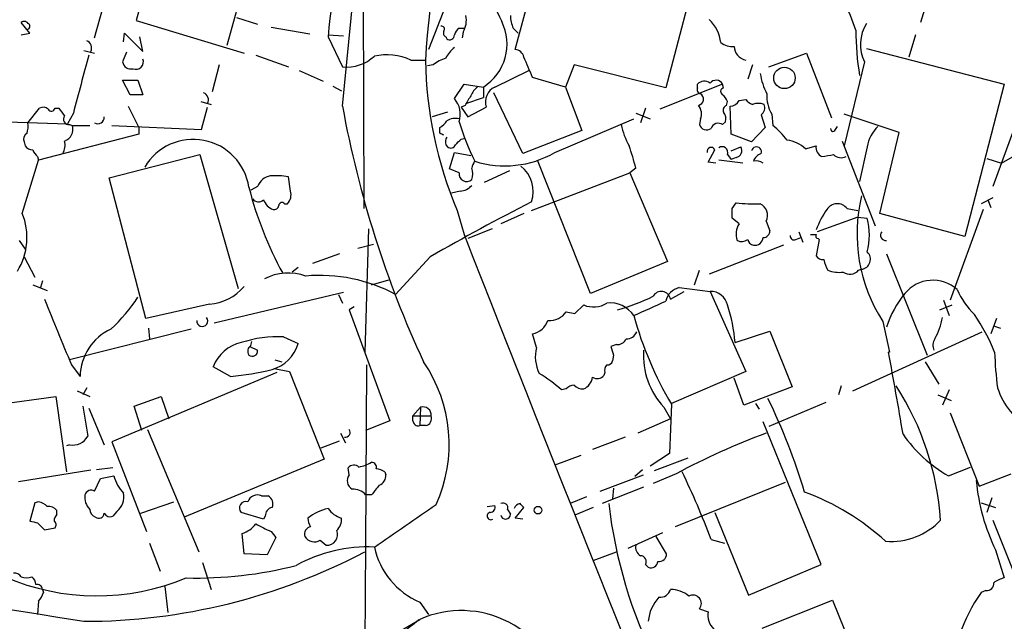
# Model space of a CAD drawing. Extents: x 12 to 1037, y 314 to 1187.
# Drawn here: x 243 to 330, y 619 to 672 of the extents above; entities that cross this region are included whole.
import ezdxf

# ---------------------------------------------------------------- set-up
doc = ezdxf.new("R2010")
doc.units = 0
doc.header["$MEASUREMENT"] = 0
doc.layers.add('MAIN', color=5, linetype='CONTINUOUS')

msp = doc.modelspace()

# ---------------------------------------------------------------- linework, layer by layer
at = {"layer": 'MAIN'}
for p, q in [((249.936, 670.2385), (254.9313, 687.9338)), ((257.048, 684.4625), (253.5767, 671.7625)), ((265.0913, 682.1765), (261.5353, 669.5612)), ((271.6953, 664.2272), (273.4733, 682.5998)), ((273.4733, 680.1445), (273.558, 655.2525)), ((286.8507, 669.2225), (289.052, 677.3505)), ((323.596, 675.4032), (322.4107, 671.5932)), ((280.7547, 673.1172), (279.2307, 669.2225)), ((301.9213, 672.8632), (300.0587, 665.8358)), ((244.2633, 670.6618), (243.5013, 671.5932)), ((253.5767, 671.7625), (263.0593, 668.8838)), ((262.382, 672.0165), (264.2447, 671.4238)), ((243.5013, 670.4925), (244.2633, 670.6618)), ((252.476, 669.8998), (252.5607, 670.6618)), ((252.5607, 670.6618), (254.1693, 669.0532)), ((265.43, 671.1698), (268.8167, 670.5772)), ((281.94, 671.0852), (282.3633, 671.0852)), ((282.2787, 670.7465), (282.194, 670.2385)), ((286.6813, 671.0852), (287.1047, 670.6618)), ((254.1693, 669.0532), (253.9153, 670.3232)), ((270.4253, 670.4925), (271.78, 670.4078)), ((270.4253, 670.3232), (271.6953, 667.6985)), ((280.7547, 670.3232), (280.8393, 670.1538)), ((321.9873, 670.4925), (321.3947, 668.5452)), ((249.0047, 669.1378), (249.936, 668.8838)), ((252.73, 668.9685), (252.3913, 668.1218)), ((309.118, 667.6985), (312.42, 668.8838)), ((312.42, 668.8838), (314.6213, 663.2112)), ((317.6693, 669.3072), (329.7767, 666.1745)), ((264.0753, 668.7145), (266.954, 667.6985)), ((277.7067, 668.2912), (278.9767, 668.2912)), ((317.5, 668.1218), (315.722, 660.7558)), ((260.858, 667.8678), (260.2653, 665.4972)), ((267.8853, 667.3598), (270.002, 666.4285)), ((279.654, 667.8678), (279.146, 667.7832)), ((285.0727, 665.9205), (288.036, 667.3598)), ((292.0153, 667.8678), (291.2533, 665.9205)), ((300.0587, 665.8358), (292.0153, 667.8678)), ((307.6787, 667.8678), (307.2553, 666.5978)), ((252.3913, 666.5132), (253.746, 666.5132)), ((253.0687, 665.2432), (252.3913, 666.5132)), ((253.746, 666.5132), (254.1693, 665.2432)), ((291.2533, 665.9205), (288.3747, 666.7672)), ((270.8487, 666.0052), (271.6107, 665.5818)), ((281.5167, 664.9045), (282.3633, 666.1745)), ((282.3633, 666.1745), (284.0567, 665.9205)), ((284.0567, 665.9205), (284.0567, 664.9892)), ((287.528, 660.0785), (284.988, 665.4125)), ((291.2533, 665.9205), (292.6927, 662.1105)), ((305.054, 666.1745), (299.5507, 663.9732)), ((302.8527, 665.8358), (302.8527, 666.1745)), ((305.1387, 665.8358), (305.054, 666.1745)), ((329.7767, 666.1745), (326.3053, 652.7972)), ((254.1693, 665.2432), (253.0687, 665.2432)), ((259.2493, 664.6505), (260.1807, 664.3965)), ((282.5327, 664.4812), (284.0567, 664.9892)), ((305.3927, 664.3118), (305.4773, 664.6505)), ((306.4933, 664.7352), (307.086, 664.8198)), ((244.094, 662.7878), (245.11, 664.0578)), ((246.4647, 664.0578), (246.8033, 664.0578)), ((252.8993, 664.2272), (253.8307, 662.3645)), ((259.334, 662.1952), (259.842, 664.1425)), ((280.924, 663.7192), (279.5693, 663.2958)), ((282.448, 664.3118), (282.1093, 664.1425)), ((282.1093, 664.1425), (282.702, 663.2958)), ((282.702, 663.2958), (284.3107, 664.1425)), ((298.2807, 664.0578), (297.8573, 662.7878)), ((305.816, 661.7718), (305.7313, 664.2272)), ((331.3853, 664.3118), (328.7607, 657.1998)), ((239.8607, 662.9572), (247.5653, 662.7032)), ((248.0733, 663.6345), (247.5653, 662.7032)), ((290.322, 660.1632), (297.2647, 663.1265)), ((297.434, 663.6345), (298.704, 663.1265)), ((303.1067, 663.1265), (303.022, 662.6185)), ((305.054, 662.6185), (305.308, 662.8725)), ((308.4407, 663.4652), (308.7793, 662.3645)), ((309.372, 663.5498), (309.4567, 662.5338)), ((320.548, 661.9412), (315.722, 663.5498)), ((247.7347, 662.6185), (247.9887, 662.5338)), ((247.9887, 662.5338), (249.5127, 662.5338)), ((251.46, 662.5338), (259.334, 662.1952)), ((253.8307, 662.3645), (253.8307, 661.7718)), ((280.2467, 661.8565), (280.2467, 662.3645)), ((292.6927, 662.1105), (287.528, 660.0785)), ((308.7793, 662.3645), (307.594, 661.0945)), ((314.96, 662.1952), (315.1293, 662.4492)), ((318.8547, 654.8292), (320.548, 661.9412)), ((243.7553, 661.0945), (243.84, 660.7558)), ((253.8307, 661.7718), (245.0253, 659.4858)), ((282.1093, 661.3485), (282.448, 661.4332)), ((307.594, 661.0945), (305.816, 661.7718)), ((315.5527, 661.1792), (318.4313, 653.7285)), ((280.7547, 660.8405), (280.924, 660.6712)), ((303.784, 659.3165), (304.3767, 660.4172)), ((305.816, 660.3325), (306.6627, 660.6712)), ((312.3353, 660.5018), (313.2667, 660.7558)), ((317.754, 660.6712), (317.0767, 657.6232)), ((243.586, 654.8292), (245.0253, 659.4858)), ((244.9407, 659.8245), (245.0253, 659.4858)), ((251.206, 657.9618), (259.1647, 659.9938)), ((259.1647, 659.9938), (262.5513, 648.2252)), ((281.0933, 658.7238), (281.5167, 660.1632)), ((281.5167, 660.1632), (282.956, 659.9092)), ((293.4547, 647.8018), (288.798, 659.4858)), ((306.832, 659.2318), (304.7153, 659.4858)), ((305.4773, 659.9938), (305.816, 659.5705)), ((306.2393, 659.7398), (305.816, 659.5705)), ((328.2527, 659.6552), (329.5227, 659.2318)), ((329.5227, 659.2318), (330.708, 659.9092)), ((281.94, 658.3852), (281.0933, 658.7238)), ((286.3427, 658.5545), (284.1413, 657.5385)), ((297.434, 658.8085), (296.926, 658.3852)), ((304.4613, 659.2318), (303.784, 659.3165)), ((254.4233, 645.6005), (251.206, 657.9618)), ((267.1233, 656.7765), (266.954, 658.0465)), ((288.29, 655.0832), (296.926, 658.3852)), ((296.926, 658.3852), (300.228, 650.5958)), ((264.2447, 657.1998), (263.652, 656.8612)), ((282.0247, 656.7765), (281.2627, 656.6072)), ((328.7607, 656.1838), (327.7447, 655.6758)), ((328.3373, 656.0145), (328.5913, 655.3372)), ((266.6153, 655.6758), (266.8693, 655.6758)), ((281.7707, 655.0832), (282.3633, 652.9665)), ((305.9007, 655.2525), (306.2393, 655.7605)), ((315.976, 655.2525), (316.9073, 655.0832)), ((327.914, 655.1678), (325.0353, 647.2092)), ((287.6127, 654.8292), (285.5807, 653.8978)), ((306.4933, 653.8978), (305.9007, 654.4058)), ((308.864, 654.1518), (309.2027, 653.3052)), ((316.9073, 654.4905), (313.3513, 653.2205)), ((316.9073, 654.4905), (317.754, 654.4058)), ((326.3053, 652.7972), (318.8547, 654.8292)), ((273.9813, 653.4745), (273.6427, 642.6372)), ((284.8187, 653.4745), (282.702, 652.6278)), ((243.332, 652.4585), (243.84, 651.6965)), ((311.4887, 652.5432), (311.912, 652.7125)), ((311.7427, 653.2205), (312.0813, 652.2892)), ((313.5207, 652.5432), (313.2667, 651.1038)), ((313.436, 652.6278), (313.5207, 652.5432)), ((273.05, 651.7812), (274.4047, 652.1198)), ((310.388, 652.0352), (303.8687, 649.4952)), ((243.7553, 651.0192), (244.6867, 649.2412)), ((271.4413, 651.2732), (269.0707, 650.4265)), ((279.4, 651.0192), (276.352, 647.7172)), ((319.4473, 651.2732), (323.0033, 642.3832)), ((267.8007, 650.0878), (267.2927, 649.6645)), ((300.228, 650.5958), (293.4547, 647.8018)), ((302.5987, 648.5638), (303.022, 649.8338)), ((316.992, 649.8338), (317.246, 649.9185)), ((274.2353, 648.5638), (275.7593, 648.9872)), ((244.5173, 648.5638), (245.7873, 648.0558)), ((245.364, 648.9025), (245.1947, 648.3098)), ((301.244, 648.3098), (303.9533, 647.9712)), ((271.78, 647.8865), (260.4347, 645.1772)), ((271.3567, 647.7172), (271.6953, 646.9552)), ((300.482, 647.2938), (301.6673, 647.9712)), ((303.9533, 647.9712), (307.086, 640.9438)), ((260.0113, 646.8705), (254.4233, 645.6005)), ((272.7113, 646.6165), (272.288, 646.3625)), ((272.288, 646.3625), (275.844, 636.6258)), ((292.1, 646.0238), (292.862, 646.7858)), ((324.104, 646.3625), (325.2047, 646.7858)), ((324.4427, 647.2092), (324.9507, 645.8545)), ((291.338, 646.1932), (292.1, 646.0238)), ((329.0993, 645.6005), (328.5913, 644.2458)), ((258.4027, 644.6692), (247.7347, 641.9598)), ((254.6773, 644.7538), (254.762, 643.8225)), ((319.1087, 645.3465), (319.7013, 642.6372)), ((328.93, 644.9232), (329.438, 644.7538)), ((266.5307, 643.9918), (267.8007, 643.3992)), ((288.7133, 643.0605), (288.3747, 644.2458)), ((306.1547, 643.4838), (309.2027, 644.4998)), ((309.2027, 644.4998), (311.15, 639.5892)), ((316.484, 639.2505), (327.8293, 644.4152)), ((263.5673, 643.1452), (264.2447, 642.8065)), ((263.652, 643.2298), (263.7367, 643.5685)), ((295.7407, 643.3145), (295.2327, 643.1452)), ((295.4867, 642.3832), (295.402, 641.8752)), ((319.7013, 642.6372), (319.6167, 642.6372)), ((247.904, 641.5365), (248.666, 640.5205)), ((261.874, 640.5205), (260.35, 641.3672)), ((265.684, 641.1978), (267.0387, 640.9438)), ((265.7687, 641.9598), (266.3613, 641.7905)), ((273.812, 641.5365), (273.7273, 625.7038)), ((322.834, 641.7905), (324.0193, 639.8432)), ((265.938, 640.8592), (251.46, 634.7632)), ((267.0387, 640.9438), (270.0867, 633.2392)), ((294.7247, 640.8592), (294.64, 640.6052)), ((307.086, 640.9438), (300.5667, 638.1498)), ((306.9167, 637.9805), (306.07, 640.3512)), ((249.2587, 639.5045), (248.92, 638.9118)), ((311.15, 639.5892), (306.9167, 637.9805)), ((315.468, 639.6738), (315.214, 638.9118)), ((235.966, 637.3032), (246.5493, 638.7425)), ((246.5493, 638.7425), (247.4807, 632.1385)), ((248.412, 639.2505), (249.5127, 638.7425)), ((253.4073, 637.8958), (255.778, 638.7425)), ((255.778, 638.7425), (256.4553, 636.7952)), ((291.338, 639.4198), (290.9147, 639.3352)), ((323.9347, 638.9118), (325.12, 638.4038)), ((324.9507, 639.3352), (324.358, 637.9805)), ((248.92, 637.8958), (249.3433, 635.2712)), ((249.428, 637.7265), (250.7827, 634.5092)), ((254.0847, 635.7792), (253.4073, 637.8958)), ((277.876, 637.0492), (278.5533, 637.8112)), ((278.5533, 637.8112), (278.4687, 636.2025)), ((299.8893, 637.8112), (300.482, 636.7952)), ((300.5667, 638.0652), (300.3973, 633.7472)), ((307.9327, 638.1498), (308.2713, 637.6418)), ((314.1133, 638.2345), (309.118, 636.1178)), ((277.876, 636.6258), (277.876, 637.0492)), ((277.876, 637.0492), (279.4847, 637.0492)), ((325.0353, 637.3032), (327.5753, 630.8685)), ((275.844, 636.6258), (273.7273, 635.7792)), ((278.9767, 636.2025), (278.4687, 636.2025)), ((300.482, 636.7952), (297.6033, 635.5252)), ((313.69, 624.0105), (308.61, 636.5412)), ((254.5927, 635.8638), (259.08, 625.1112)), ((271.526, 635.5252), (271.9493, 634.6785)), ((296.5027, 635.1865), (293.624, 634.0858)), ((247.7347, 634.5092), (247.4807, 634.4245)), ((251.46, 634.7632), (254.508, 626.8892)), ((269.8327, 634.2552), (271.4413, 634.8478)), ((292.608, 633.5778), (290.322, 632.7312)), ((300.3973, 633.7472), (298.704, 632.6465)), ((270.0867, 633.2392), (257.81, 628.1592)), ((302.006, 633.3238), (299.0427, 632.2232)), ((324.866, 631.7998), (326.8133, 632.5618)), ((243.2473, 631.2918), (249.5973, 632.3078)), ((251.5447, 632.4772), (250.1053, 632.3078)), ((250.444, 631.5458), (251.6293, 631.7998)), ((272.288, 631.8845), (272.2033, 632.4772)), ((275.4207, 632.1385), (275.5053, 631.8845)), ((294.3013, 630.4452), (298.1113, 631.8845)), ((298.0267, 632.3078), (297.3493, 631.7152)), ((300.99, 631.9692), (298.958, 631.1225)), ((327.5753, 630.8685), (330.3693, 631.9692)), ((249.936, 630.4452), (250.444, 631.5458)), ((310.5573, 631.2072), (300.9053, 627.3125)), ((264.5833, 630.0218), (265.176, 630.0218)), ((274.2353, 630.1065), (273.7273, 630.1065)), ((298.1113, 630.7838), (294.4707, 629.3445)), ((295.4867, 630.6992), (295.402, 629.7678)), ((244.6867, 629.4292), (244.2633, 627.8205)), ((245.0253, 629.5138), (244.6867, 629.4292)), ((254, 628.4978), (256.8787, 629.5138)), ((284.3953, 629.0905), (285.0727, 629.1752)), ((293.116, 629.9372), (291.6767, 629.3445)), ((327.7447, 629.4292), (329.0147, 629.0058)), ((328.676, 629.8525), (328.2527, 628.5825)), ((246.634, 628.4132), (246.634, 628.7518)), ((251.8833, 628.6672), (251.5447, 628.2438)), ((264.7527, 627.9898), (262.8053, 628.5825)), ((264.922, 628.2438), (264.7527, 627.9898)), ((286.1733, 628.8365), (286.4273, 628.4132)), ((286.8507, 628.0745), (287.6127, 629.0058)), ((293.7087, 629.0058), (292.1, 628.3285)), ((304.3767, 628.5825), (307.34, 621.3012)), ((244.9407, 627.6512), (245.5333, 627.0585)), ((287.528, 627.9898), (286.8507, 628.0745)), ((328.7607, 627.9052), (332.9093, 617.4912)), ((245.5333, 627.0585), (246.4647, 627.2278)), ((263.0593, 624.9418), (262.89, 626.7198)), ((265.43, 626.8892), (265.8533, 626.3812)), ((296.7567, 625.4498), (299.8047, 626.8045)), ((254.762, 625.8732), (255.6933, 623.4178)), ((265.8533, 626.3812), (265.0913, 624.8572)), ((269.748, 626.1272), (270.256, 625.7038)), ((273.7273, 625.7038), (273.4733, 597.7638)), ((300.1433, 624.9418), (299.212, 626.4658)), ((304.038, 626.2118), (305.2233, 625.8732)), ((265.0913, 624.8572), (263.0593, 624.9418)), ((293.7087, 624.3492), (295.7407, 625.1112)), ((329.0147, 625.2805), (329.7767, 622.8252)), ((259.4187, 624.1798), (260.1807, 621.8092)), ((298.2807, 624.0105), (298.5347, 623.7565)), ((307.34, 621.3012), (313.69, 624.0105)), ((245.364, 621.8092), (245.4487, 621.5552)), ((256.1167, 622.0632), (256.3707, 619.7772)), ((328.168, 621.7245), (327.7447, 621.5552)), ((245.0253, 620.7932), (244.9407, 619.6078)), ((278.4687, 620.7085), (279.2307, 619.6078)), ((308.5253, 618.4225), (314.706, 620.8778)), ((314.706, 620.8778), (318.1773, 612.3265)), ((303.022, 620.1158), (303.784, 619.8618))]:
    msp.add_line(p, q, dxfattribs=at)
for centre, radius in [((310.4834, 666.7191), 0.9401), ((288.8614, 628.773), 0.3346)]:
    msp.add_circle(centre, radius, dxfattribs=at)
for centre, radius, start, end in [((346.9644, 664.6764), 68.0837, 162.284369, 176.956538), ((303.8876, 667.9015), 33.5498, 153.694775, 175.860664), ((301.1867, 679.5427), 17.4003, 182.479927, 206.87194), ((297.9738, 664.8833), 19.7101, 17.822072, 25.780855), ((243.7591, 671.2813), 0.4047, 34.153419, 129.57533), ((243.9881, 671.2545), 0.2752, 292.632677, 67.367323), ((280.4867, 671.8048), 2.0812, 329.43521, 10.548625), ((281.6767, 669.6888), 4.457, 302.275873, 26.504112), ((289.5815, 672.3341), 3.1577, 182.691875, 203.297943), ((301.7523, 669.519), 3.1464, 5.401831, 47.728271), ((320.7922, 669.6548), 3.6316, 149.307357, 204.968856), ((280.3878, 671.0006), 0.2601, 319.379598, 102.545532), ((280.924, 670.6619), 0.3787, 153.441716, 243.441716), ((282.6166, 670.1545), 1.1507, 126.016391, 162.917772), ((342.0996, 671.0704), 25.3621, 180.349261, 189.380801), ((249.0369, 669.3766), 0.6471, 330.01128, 69.954863), ((281.0933, 670.4926), 0.4234, 233.140927, 359.986468), ((305.957, 671.3243), 1.8513, 234.604076, 273.499497), ((283.4636, 667.0214), 3.0674, 129.397568, 152.020577), ((286.7392, 668.3298), 0.8997, 13.852435, 82.880513), ((307.3204, 669.5202), 1.2512, 182.001605, 259.201992), ((1518.7683, 327.4948), 1314.4032, 164.9536423, 165.1828219), ((253.1221, 668.2422), 0.7407, 189.355494, 285.713757), ((253.5767, 668.1218), 0.6447, 246.799076, 23.200924), ((272.0763, 671.2124), 3.5345, 263.811792, 313.055562), ((275.5693, 663.4372), 5.3037, 66.234289, 101.749341), ((313.7911, 668.7563), 34.8175, 180.765393, 203.123071), ((281.8036, 665.1943), 3.4305, 107.803783, 128.800661), ((-156.5303, 477.1459), 483.6287, 23.084007, 23.313177), ((313.7301, 667.9095), 5.4339, 188.505583, 208.366671), ((303.4492, 665.6165), 0.8168, 51.891233, 136.909979), ((304.4754, 665.85), 0.6633, 29.285299, 141.912146), ((259.2816, 664.8046), 0.6471, 330.01128, 69.963181), ((284.7751, 664.3551), 1.9886, 128.076638, 156.171495), ((285.6793, 664.6082), 1.4457, 114.808356, 198.792142), ((303.1771, 665.6805), 0.3597, 154.418165, 258.711937), ((305.195, 665.5254), 0.3155, 100.280479, 243.451194), ((279.8993, 663.5075), 2.1372, 342.715544, 40.81822), ((494.3952, 537.7242), 246.8725, 148.922651, 149.151814), ((302.8187, 664.8537), 0.5547, 282.345078, 58.72271), ((304.3774, 664.3125), 1.1507, 17.082228, 53.983609), ((305.6453, 665.1818), 0.9585, 275.147885, 332.226424), ((308.0177, 665.4977), 1.1522, 216.039438, 252.889228), ((311.7134, 665.0466), 2.779, 174.192369, 212.589791), ((245.4366, 663.5255), 0.6245, 45.797976, 121.531771), ((246.1542, 664.1143), 0.3155, 206.565051, 349.687035), ((416.3742, 790.713), 211.6503, 216.756638, 216.985832), ((363.7629, 681.0653), 93.5947, 190.364194, 204.811004), ((302.0484, 663.58), 1.1514, 336.804023, 39.463421), ((305.5618, 663.8886), 0.4558, 111.780398, 201.820086), ((304.3767, 663.1266), 0.9653, 344.738635, 37.87186), ((308.1867, 662.9569), 1.5266, 70.563296, 109.436704), ((307.9468, 664.1002), 0.8045, 307.875608, 21.61228), ((241.7253, 662.5337), 2.3823, 343.485048, 6.122934), ((247.6755, 663.0842), 0.4695, 140.86944, 277.24461), ((250.2367, 663.2462), 0.5482, 236.736034, 5.190644), ((279.5268, 663.6769), 1.4969, 298.746399, 331.262154), ((281.6014, 661.6654), 1.4998, 76.952411, 120.538565), ((301.9724, 668.6903), 20.8601, 196.194329, 206.442831), ((246.9391, 662.212), 1.0978, 289.818126, 17.045172), ((302.2612, 663.781), 6.207, 190.794532, 209.168738), ((303.657, 662.8302), 0.6694, 198.437656, 304.691906), ((304.673, 662.0683), 0.6693, 55.298349, 161.578587), ((305.3522, 657.1593), 6.7626, 37.368934, 52.631066), ((314.7483, 662.2374), 0.2158, 168.66924, 348.726505), ((320.7393, 660.2404), 3.0162, 132.920266, 171.788499), ((244.2634, 661.3485), 0.568, 116.574073, 206.56054), ((245.8517, 660.8403), 1.4984, 329.442171, 13.071712), ((258.5963, 656.3873), 4.9403, 8.472731, 149.520166), ((238.086, 577.1119), 94.6529, 63.320357, 63.549513), ((281.6246, 661.0758), 0.9011, 150.627353, 195.135785), ((154.8553, 788.0945), 179.6055, 314.885409, 315.114591), ((310.2846, 658.2516), 3.0445, 47.655798, 81.650324), ((244.4327, 661.0947), 0.6827, 209.760495, 277.11773), ((245.618, 660.7559), 1.1516, 197.103826, 233.975919), ((281.2062, 660.9816), 0.4195, 227.724474, 340.347095), ((279.6312, 654.4537), 18.3277, 13.745392, 20.11203), ((304.0496, 660.2593), 0.3632, 25.767858, 195.340891), ((305.0117, 660.1814), 0.502, 338.054461, 126.191859), ((306.1249, 660.3538), 0.6245, 280.554285, 30.548349), ((308.022, 660.2212), 0.4423, 341.180027, 165.423276), ((314.0638, 660.5864), 0.8149, 168.001983, 249.220945), ((285.238, 658.2176), 2.2754, 148.655783, 164.948065), ((285.9375, 667.8132), 8.8174, 252.558834, 299.818629), ((308.7369, 659.1048), 1.0177, 106.919786, 163.067804), ((308.0172, 658.4695), 0.9657, 52.1297, 105.24367), ((312.7528, 669.0903), 9.322, 276.293562, 282.62754), ((315.449, 660.6113), 0.9026, 223.168309, 299.342539), ((281.6011, 658.3005), 1.5266, 340.563296, 19.436704), ((285.5459, 656.7341), 2.8845, 342.051236, 51.063482), ((265.6745, 656.6263), 1.5405, 102.339201, 158.14403), ((265.6834, 649.2326), 8.905, 81.796831, 92.175892), ((282.595, 658.2831), 0.6628, 171.140156, 312.254501), ((294.9541, 665.141), 32.4786, 194.306566, 208.628002), ((266.0794, 656.4377), 1.0975, 316.033708, 17.980951), ((281.9257, 658.2445), 1.4713, 273.858111, 319.271992), ((264.3233, 656.4561), 0.6159, 215.411159, 314.197517), ((266.15, 656.565), 1.5018, 201.503155, 248.488347), ((331.0526, 653.0288), 14.2012, 166.461834, 212.749068), ((265.667, 655.6166), 0.4539, 261.421795, 345.960695), ((266.3915, 655.5005), 0.2843, 38.071195, 178.790557), ((390.2025, 457.5105), 222.9861, 117.195957, 119.795323), ((94.2507, 654.8292), 211.6504, 359.885382, 0.114591), ((307.8055, 668.4103), 12.7464, 262.942, 272.4753), ((307.8968, 654.6761), 1.1001, 331.538754, 65.328893), ((321.5044, 650.2079), 8.8309, 145.829645, 158.880411), ((315.1162, 654.5971), 1.0811, 37.317197, 148.137307), ((238.3935, 652.7042), 5.6105, 328.217613, 22.256542), ((311.7836, 652.9242), 6.1515, 346.062249, 13.936847), ((307.9724, 652.9942), 1.7333, 148.57874, 198.003219), ((308.6241, 653.2911), 0.5788, 268.604026, 1.395974), ((5041.6352, 2518.7535), 5111.9302, 201.40677, 202.9357184), ((306.7285, 653.1735), 0.8215, 240.501672, 309.888624), ((307.8481, 652.6279), 0.5987, 188.131456, 261.857718), ((307.878, 652.7597), 0.7335, 261.003821, 356.310626), ((311.3193, 652.8394), 0.3412, 172.862488, 299.765709), ((313.0127, 779.9664), 127.0002, 269.885409, 270.114592), ((313.436, 652.8395), 0.2116, 143.124688, 270), ((319.3582, 652.9076), 0.4578, 136.885272, 281.221581), ((313.8594, 651.4427), 0.6827, 209.760495, 277.11773), ((317.1648, 651.4091), 3.2845, 191.305485, 208.660161), ((317.1339, 650.8025), 0.8911, 277.227101, 45.904763), ((315.3409, 652.7969), 3.1464, 250.347033, 275.405457), ((316.2215, 650.4943), 1.0148, 234.853494, 319.395644), ((266.9468, 645.0549), 4.5371, 70.276264, 117.706489), ((269.6946, 635.2051), 14.173, 61.983586, 94.924284), ((323.5044, 645.7789), 3.176, 48.037461, 140.436039), ((259.715, 651.273), 4.4125, 273.850352, 319.280821), ((301.5822, 646.7863), 1.5606, 102.516065, 167.483935), ((332.5936, 651.3347), 7.6631, 204.634667, 224.756271), ((1686.0374, 1237.0875), 1556.5695, 202.265941, 202.4951248), ((240.8548, 655.9985), 15.4607, 312.880087, 326.491345), ((291.2543, 663.176), 17.4238, 285.209118, 296.24034), ((299.6777, 647.1669), 0.8143, 8.966042, 152.110045), ((304.0239, 646.4896), 1.4833, 11.519018, 92.728148), ((327.4228, 642.4271), 8.3321, 139.829744, 163.177258), ((293.718, 648.7892), 2.1786, 246.864259, 302.668861), ((295.1716, 644.4498), 2.5207, 33.86595, 96.322621), ((-18.8485, 1345.012), 767.2997, 294.3293653, 294.5585407), ((291.5784, 642.214), 14.6315, 4.978697, 18.207716), ((259.3884, 645.3768), 0.4808, 173.503202, 39.895587), ((289.8967, 647.1569), 1.7338, 264.459409, 326.232027), ((327.7325, 654.1757), 31.5837, 195.275771, 210.669783), ((318.247, 646.8528), 6.2215, 330.852191, 349.183134), ((313.302, 636.3518), 16.8446, 21.909418, 34.692185), ((253.3152, 640.4434), 4.6498, 114.65801, 179.049923), ((288.0149, 646.0236), 1.8138, 281.441265, 340.937736), ((266.0791, 633.3892), 10.6122, 87.561056, 107.968501), ((295.8291, 644.1266), 0.8169, 263.787609, 338.145192), ((296.6361, 644.774), 0.9527, 267.064019, 337.876971), ((324.5904, 643.2351), 1.0829, 147.149371, 203.316703), ((263.4925, 640.2042), 3.3508, 101.83441, 159.691116), ((263.9714, 642.7257), 0.5968, 122.358529, 215.024269), ((264.6016, 644.3123), 3.3269, 285.930019, 344.069981), ((291.9242, 642.2602), 3.3092, 166.00449, 206.677327), ((485.8595, 706.2641), 200.8048, 198.320348, 198.549531), ((263.779, 642.7472), 0.4695, 230.854032, 7.256717), ((304.8873, 642.4042), 6.7879, 176.602263, 222.582003), ((-15.3485, 579.8155), 340.8053, 9.393635, 10.622254), ((360.7352, 643.6393), 31.821, 181.804646, 187.466092), ((268.2854, 634.5526), 12.771, 335.516019, 34.523658), ((295.3172, 641.0709), 0.6292, 132.268789, 199.661787), ((294.9618, 641.9851), 0.4537, 261.405541, 345.982133), ((260.1399, 662.6506), 22.1979, 274.480504, 284.01233), ((282.5945, 630.1149), 12.4193, 47.937586, 59.127073), ((292.3962, 640.5629), 1.2344, 292.170326, 354.089879), ((294.0278, 641.1455), 0.8165, 240.361301, 318.569835), ((292.0787, 638.7852), 0.9754, 93.726937, 139.411448), ((292.7653, 640.4056), 0.9905, 220.787625, 275.602387), ((299.2945, 626.1955), 24.9528, 3.928827, 32.693934), ((335.2731, 641.4907), 6.4049, 198.065778, 239.917808), ((278.765, 637.1197), 0.7232, 354.405299, 107.021762), ((259.5908, 614.4671), 55.006, 16.794455, 25.991931), ((278.8868, 636.8322), 0.6361, 278.125007, 19.947705), ((278.3369, 636.6446), 0.4613, 182.335786, 286.600508), ((248.0057, 636.016), 1.531, 259.804277, 330.890144), ((271.9385, 635.6113), 0.4312, 260.144439, 35.84663), ((328.9497, 580.5541), 58.5257, 110.071623, 118.537493), ((330.7369, 642.2118), 11.9531, 214.505709, 240.583131), ((272.7053, 632.1204), 0.6159, 45.789511, 144.596423), ((272.4493, 635.9856), 3.4917, 281.32023, 300.763391), ((274.2165, 632.5242), 0.4614, 343.41494, 87.66472), ((254.8836, 632.6106), 3.3538, 193.990251, 224.120529), ((272.956, 631.3577), 0.8507, 141.739884, 240.879981), ((274.5738, 630.8679), 1.527, 56.315136, 86.812677), ((274.5537, 631.8358), 0.9528, 292.13417, 2.929668), ((239.5382, 602.0768), 68.8674, 20.515206, 25.881767), ((486.2336, 461.1922), 271.0633, 141.223946, 141.453146), ((344.3131, 632.8134), 17.0524, 184.833678, 206.215538), ((1437.6579, 8032.828), 7508.4963, 260.37139422, 260.89131409), ((250.571, 629.8949), 1.4967, 171.872604, 225.002707), ((249.6397, 629.9583), 0.57, 58.677654, 164.930019), ((250.8761, 629.9518), 1.6324, 308.098479, 11.448293), ((264.2023, 629.2739), 0.8393, 63.004506, 163.391642), ((264.8375, 629.3445), 0.7572, 333.428181, 63.445101), ((272.6448, 629.2175), 1.4008, 39.394452, 94.208596), ((304.9075, 610.2499), 21.4093, 47.531672, 69.940801), ((244.6209, 627.8884), 1.675, 45.863544, 76.028469), ((245.8842, 628.105), 0.9902, 40.782042, 95.615598), ((263.2128, 628.9774), 0.5675, 70.952012, 224.100365), ((-654.1138, 1982.054), 1643.9127, 304.3935241, 304.62271), ((284.6305, 629.0435), 0.4614, 272.33528, 16.58506), ((285.7924, 628.9918), 0.4114, 337.818366, 120.973311), ((287.3257, 628.7659), 0.5809, 95.106025, 164.492258), ((202.7934, 544.5252), 119.7133, 44.885375, 45.114625), ((337.3771, 634.3095), 42.6041, 186.692348, 206.387568), ((247.3375, 627.7609), 0.9594, 137.162672, 176.438195), ((250.3228, 628.915), 0.8139, 185.534773, 248.212969), ((250.3171, 628.519), 0.4661, 230.518611, 357.392972), ((251.2907, 628.7519), 0.5681, 206.574073, 296.56054), ((265.6627, 628.2792), 0.7415, 101.51299, 182.736234), ((271.559, 624.2503), 4.8065, 103.642757, 127.28521), ((272.2883, 630.2764), 2.3038, 216.033225, 252.895077), ((284.7171, 628.2608), 0.3288, 101.901224, 304.492369), ((285.999, 628.4205), 0.4284, 192.404022, 359.023538), ((286.9284, 797.0916), 174.5652, 255.853161, 256.082336), ((246.1528, 627.4856), 0.4047, 320.42467, 55.846581), ((262.2127, 628.9209), 2.3029, 287.103644, 323.977017), ((434.0725, 965.8926), 378.6339, 243.322049, 243.551239), ((270.1719, 628.1594), 1.527, 183.187323, 213.684864), ((270.2477, 627.967), 1.3672, 313.411493, 4.509591), ((319.8429, 631.9814), 5.9583, 265.377308, 316.833492), ((269.0102, 626.6714), 0.6503, 99.640488, 198.432163), ((270.3577, 626.6057), 0.9076, 263.566393, 23.927235), ((269.2399, 626.9737), 0.9873, 210.960771, 300.973709), ((298.2664, 625.5203), 0.8524, 167.56816, 241.318192), ((249.0048, 671.8519), 52.8367, 269.999892, 297.794556), ((273.9417, 612.4467), 13.0993, 87.604114, 118.798894), ((281.1773, 626.9956), 6.8457, 192.323553, 246.692721), ((297.8403, 624.2644), 0.5084, 330.035633, 88.083714), ((299.4673, 624.935), 0.676, 262.691007, 0.576329), ((258.8855, 657.7513), 34.9379, 268.513725, 284.496715), ((298.7517, 624.3544), 0.6361, 250.052295, 351.87372), ((242.9086, 622.5712), 0.6826, 29.738635, 97.11981), ((250.1208, 641.7181), 20.4621, 246.8063, 292.584864), ((243.967, 624.3083), 1.474, 251.58226, 288.41774), ((244.0938, 622.3171), 0.6827, 352.88227, 60.239505), ((244.9031, 621.7904), 0.4613, 2.335786, 106.600508), ((328.2527, 622.3171), 0.5986, 261.865837, 8.134163), ((330.2643, 620.5165), 2.3596, 101.925675, 126.967509), ((243.8221, 621.9604), 1.6763, 315.870102, 346.011837), ((299.5788, 622.0632), 0.9382, 263.094652, 344.292832), ((300.5415, 619.4912), 2.3188, 48.078356, 91.470384), ((302.4546, 620.5801), 0.7331, 320.706744, 119.761361), ((340.2455, 612.8506), 15.2329, 145.149601, 176.874291), ((301.9628, 618.77), 3.4369, 136.591599, 175.908801), ((282.1229, 610.9062), 9.0489, 11.208854, 113.817581), ((305.3401, 619.5338), 1.5903, 168.09724, 228.770691), ((247.7226, 667.9576), 57.6553, 263.858114, 302.226943), ((254.9361, 646.5492), 36.0365, 283.303938, 310.592172)]:
    msp.add_arc(centre, radius, start, end, dxfattribs=at)

doc.saveas('drawing.dxf')
